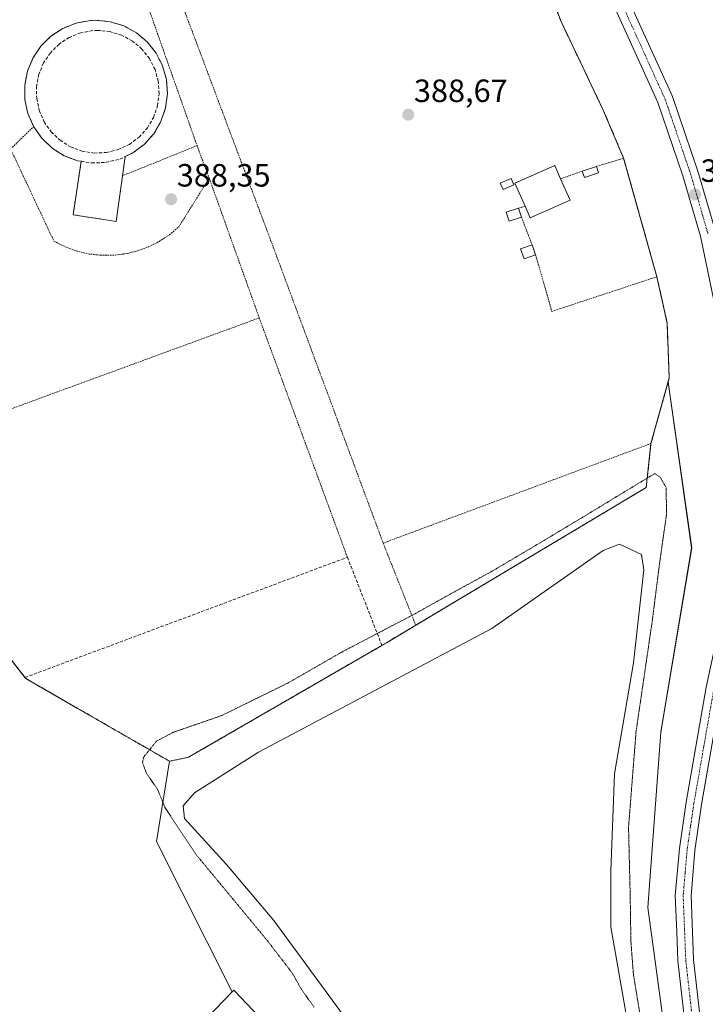
# Model space of a CAD drawing. Units: metres. Extents: x 607879 to 611340, y 4701508 to 4703875.
# Drawn here: x 610517 to 610730, y 4702326 to 4702633 of the extents above; entities that cross this region are included whole.
import ezdxf
from ezdxf.enums import TextEntityAlignment as Align

# ---------------------------------------------------------------- set-up
doc = ezdxf.new("R2010")
doc.units = ezdxf.units.M
doc.header["$MEASUREMENT"] = 0
for name, pattern in [('TRAZO_Y_PUNTO', [1, 0.5, -0.25, 0, -0.25]), ('TRAZOS', [0.75, 0.5, -0.25]), ('TRAZOS2', [0.375, 0.25, -0.125]), ('TRAZOSX2', [1.5, 1, -0.5])]:
    doc.linetypes.add(name, pattern=pattern)
for name, color, linetype, lineweight in [('Agrupación de edificios', 2, 'TRAZOSX2', 0), ('Agrupación de edificios CxS', 19, 'Continuous', 0), ('Alambrada', 19, 'TRAZOS', 0), ('Carátula', 7, 'Continuous', 5), ('Cultivos herbáceos CxS', 92, 'Continuous', 0), ('Cultivos leñosos', 92, 'Continuous', 0), ('Cultivos leñosos CxS', 92, 'Continuous', 0), ('Curva de nivel normal depresión', 36, 'TRAZOS2', 0), ('Edificación industrial', 135, 'Continuous', 13), ('Edificación industrial Cxs', 135, 'Continuous', 13), ('Edificación ligera', 1, 'Continuous', 0), ('Edificación ligera Cxs', 1, 'Continuous', 0), ('Estanque', 2, 'Continuous', 0), ('Estanque Cxs', 2, 'Continuous', 0), ('Muro lineal', 1, 'TRAZOSX2', 13), ('Núcleo urbano', 19, 'Continuous', 0), ('Núcleo urbano CxS', 19, 'Continuous', 0), ('Pista no pavimentada', 254, 'Continuous', 13), ('Pista no pavimentada Cxs', 254, 'Continuous', 0), ('Pista pavimentada eje', 135, 'TRAZO_Y_PUNTO', 0), ('Punto de cota en terreno', 7, 'Continuous', 0), ('Rótulo de punto de cota en terreno', 19, 'Continuous', 0), ('Suelo desnudo', 252, 'Continuous', 0), ('Suelo desnudo CxS', 43, 'Continuous', 0)]:
    doc.layers.add(name, color=color, linetype=linetype, lineweight=lineweight)
doc.styles.add('Arial', font='txt', dxfattribs={"height": 0.2})

# ---------------------------------------------------------------- blocks, each defined once
blk = doc.blocks.new('*U162')
at = {"layer": 'Cultivos herbáceos CxS', "color": 92, "linetype": 'Continuous', "lineweight": 0}
blk.add_polyline3d([(610467.07, 4702494.47, 388.54), (610518.38, 4702428.13, 387.62), (610518.65, 4702427.78, 387.63), (610523.73, 4702424.86, 387.63), (610534.18, 4702418.84, 386.77), (610563.34, 4702402.06, 384.04), (610559.28, 4702377.12, 386.46), (610582.82, 4702330.3, 387.4), (610489.88, 4702233.68, 387.2)], dxfattribs=at)
blk = doc.blocks.new('5PATER')
at = {"layer": 'Carátula', "linetype": 'Continuous', "lineweight": 5}
h = blk.add_hatch(color=250, dxfattribs=at)
edge = h.paths.add_edge_path()
edge.add_ellipse((0, 0.01), major_axis=(-1.33, -1.34), ratio=0.999422, start_angle=0, end_angle=360)

msp = doc.modelspace()

# ---------------------------------------------------------------- linework, layer by layer
at = {"layer": 'Agrupación de edificios', "color": 2, "linetype": 'TRAZOSX2', "lineweight": 0}
for points in [[(610666.8, 4702696.36, 389.15), (610670.41, 4702677.42, 389.1), (610676.36, 4702655.6, 388.91), (610684.96, 4702632.44, 388.8), (610698.19, 4702604.66, 388.57), (610704.53, 4702589.68, 388.47)], [(610704.53, 4702589.68, 388.47), (610714.86, 4702552.79, 388.2)], [(610714.86, 4702552.79, 388.2), (610718.03, 4702538.52, 388.09), (610718.7, 4702521.32, 387.19), (610713.02, 4702500.93, 386)], [(610713.02, 4702500.93, 386), (610711.54, 4702487.23, 384.46), (610639.87, 4702444.37, 384.44)], [(610518.38, 4702428.13, 387.62), (610467.07, 4702494.47, 388.54)], [(610639.87, 4702444.37, 384.44), (610630.8, 4702438.95, 384.37), (610629.38, 4702438.13, 384.35)], [(610629.38, 4702438.13, 384.35), (610569.25, 4702403.33, 383.85)], [(610569.25, 4702403.33, 383.85), (610563.34, 4702402.06, 384.04), (610534.18, 4702418.84, 386.77), (610518.65, 4702427.78, 387.63), (610518.38, 4702428.13, 387.62)]]:
    msp.add_polyline3d(points, dxfattribs=at)
at = {"layer": 'Agrupación de edificios CxS', "color": 19, "linetype": 'Continuous', "lineweight": 0}
msp.add_polyline3d([(610676.36, 4702655.6, 388.91), (610684.96, 4702632.44, 388.8), (610698.19, 4702604.66, 388.57), (610704.53, 4702589.68, 388.47), (610714.86, 4702552.79, 388.2), (610718.03, 4702538.52, 388.09), (610718.7, 4702521.32, 387.19), (610713.02, 4702500.93, 386), (610711.54, 4702487.23, 384.46), (610639.87, 4702444.37, 384.44), (610630.8, 4702438.95, 384.37), (610629.38, 4702438.13, 384.35), (610569.25, 4702403.33, 383.85), (610569.25, 4702403.33, 383.85), (610563.34, 4702402.06, 384.04), (610534.18, 4702418.84, 386.77), (610518.65, 4702427.78, 387.63), (610518.38, 4702428.13, 387.62), (610467.07, 4702494.47, 388.54), (610453.83, 4702511.58, 388.71), (610431.91, 4702537.72, 388.89), (610443.13, 4702566.13, 389.14), (610470.11, 4702626.85, 389.59), (610475.96, 4702639.75, 389.57)], dxfattribs=at)
at = {"layer": 'Alambrada', "color": 19, "linetype": 'TRAZOS', "lineweight": 0}
for points in [[(610523.75, 4702718.79, 389.6), (610532.51, 4702700.02, 389.38), (610543.62, 4702673.82, 389.24), (610571.88, 4702593.59, 389.02)], [(610704.53, 4702589.68, 388.49), (610698.19, 4702604.66, 388.62), (610684.96, 4702632.44, 388.84), (610676.36, 4702655.6, 388.94), (610670.41, 4702677.42, 389.13), (610666.8, 4702696.36, 389.2)], [(610559.71, 4702657.57, 389.03), (610595.33, 4702562.7, 388.73), (610629.75, 4702469.94, 387.35)], [(610513.9, 4702592.53, 389.37), (610521.06, 4702599.52, 390.04)], [(610513.9, 4702592.53, 389.37), (610527.4, 4702563.86, 389.28), (610530.79, 4702562.14, 389.12), (610534.36, 4702560.83, 388.94), (610538.05, 4702559.94, 389.21), (610541.83, 4702559.49, 389.19), (610545.63, 4702559.48, 389.17), (610549.41, 4702559.91, 389.11), (610553.11, 4702560.78, 389.05), (610556.69, 4702562.07, 389.06), (610560.09, 4702563.77, 389.07), (610563.27, 4702565.85, 389.1), (610566.19, 4702568.29, 389.13), (610575.67, 4702583.47, 388.93)], [(610571.88, 4702593.59, 389.02), (610548.73, 4702584.24, 388.53)], [(610571.88, 4702593.59, 389.02), (610575.67, 4702583.47, 388.93)], [(610704.53, 4702589.68, 388.49), (610696.1, 4702587.15, 390.94)], [(610714.86, 4702552.79, 388.27), (610704.53, 4702589.68, 388.49)], [(610691.67, 4702585.68, 390.57), (610684.94, 4702583.28, 391.11)], [(610575.67, 4702583.47, 388.93), (610591.23, 4702540.01, 388.6)], [(610673.86, 4702574.74, 391.17), (610671.83, 4702574.14, 389.48)], [(610672.76, 4702571.36, 389.27), (610676.05, 4702562.76, 389.45)], [(610677.15, 4702559.62, 389.59), (610682.19, 4702542.04, 388.08), (610714.86, 4702552.79, 388.27)], [(610713.02, 4702500.93, 386.09), (610718.7, 4702521.32, 387.14), (610718.03, 4702538.52, 388.13), (610714.86, 4702552.79, 388.27)], [(610591.23, 4702540.01, 388.6), (610467.07, 4702494.47, 388.57)], [(610591.23, 4702540.01, 388.6), (610618.63, 4702465.53, 387.33)], [(610713.02, 4702500.93, 386.09), (610629.75, 4702469.94, 387.35)], [(610639.87, 4702444.37, 384.56), (610711.54, 4702487.23, 384.58), (610713.02, 4702500.93, 386.09)], [(610639.87, 4702444.37, 384.56), (610630.8, 4702438.95, 384.51), (610629.38, 4702438.13, 384.47), (610569.25, 4702403.33, 383.94), (610563.34, 4702402.06, 384.07), (610518.65, 4702427.78, 387.67), (610518.38, 4702428.13, 387.66), (610467.07, 4702494.47, 388.57)], [(610629.75, 4702469.94, 387.35), (610639.87, 4702444.37, 384.56)]]:
    msp.add_polyline3d(points, dxfattribs=at)
at = {"layer": 'Cultivos herbáceos CxS', "color": 92, "linetype": 'Continuous', "lineweight": 0}
for points in [[(610563.34, 4702402.06, 384.04), (610534.18, 4702418.84, 386.77), (610523.73, 4702424.86, 387.63), (610518.65, 4702427.78, 387.63), (610518.38, 4702428.13, 387.62), (610467.07, 4702494.47, 388.54), (610453.83, 4702511.58, 388.71), (610431.91, 4702537.72, 388.89), (610443.13, 4702566.13, 389.14), (610470.11, 4702626.85, 389.59), (610470.76, 4702628.29, 389.59), (610470.89, 4702628.57, 389.59), (610475.96, 4702639.75, 389.57), (610515.17, 4702732.51, 389.69), (610521.76, 4702745.48, 389.78), (610524.71, 4702752.64, 389.84), (610559.07, 4702830.43, 390.28), (610564.18, 4702841.97, 390.35), (610587.74, 4702895.15, 390.45), (610589.64, 4702895.36, 390.46)], [(610019.89, 4702826.03, 392.97), (610288.71, 4702501.12, 390.18), (610289.42, 4702498.43, 390.28), (610290.91, 4702492.77, 390.53), (610292.4, 4702487.11, 390.46), (610294, 4702481.02, 390.2), (610293.59, 4702462.7, 390.18), (610315.03, 4702448.93, 389.23), (610335.09, 4702424.7, 389.19), (610363.5, 4702392.11, 388.73), (610430.35, 4702306.03, 388.09), (610440.82, 4702281.81, 388.11), (610453.11, 4702255.59, 388), (610464.68, 4702215.2, 387.79), (610489.88, 4702233.68, 387.2), (610582.82, 4702330.3, 387.4)], [(610582.82, 4702330.3, 387.4), (610559.28, 4702377.12, 386.46), (610563.34, 4702402.06, 384.04)]]:
    msp.add_polyline3d(points, dxfattribs=at)
at = {"layer": 'Cultivos leñosos', "color": 92, "linetype": 'Continuous', "lineweight": 0}
for points in [[(610019.89, 4702826.03, 392.97), (610288.71, 4702501.12, 390.18), (610289.42, 4702498.43, 390.28), (610290.91, 4702492.77, 390.53), (610292.4, 4702487.11, 390.46), (610294, 4702481.02, 390.2), (610293.59, 4702462.7, 390.18), (610315.03, 4702448.93, 389.23), (610335.09, 4702424.7, 389.19), (610363.5, 4702392.11, 388.73), (610430.35, 4702306.03, 388.09), (610440.82, 4702281.81, 388.11), (610453.11, 4702255.59, 388), (610464.68, 4702215.2, 387.79), (610489.88, 4702233.68, 387.2), (610582.82, 4702330.3, 387.4)], [(610582.82, 4702330.3, 387.4), (610583.3, 4702330.8, 387.36), (610637.51, 4702273.79, 386.95), (610640.38, 4702270.77, 386.77), (610601.58, 4702232.96, 387.08), (610601.04, 4702232.44, 387.08)]]:
    msp.add_polyline3d(points, dxfattribs=at)
at = {"layer": 'Cultivos leñosos CxS', "color": 92, "linetype": 'Continuous', "lineweight": 0}
msp.add_polyline3d([(610019.89, 4702826.03, 392.97), (610288.71, 4702501.12, 390.18), (610294, 4702481.02, 390.2), (610293.59, 4702462.7, 390.18), (610315.03, 4702448.93, 389.23), (610335.09, 4702424.7, 389.19), (610363.5, 4702392.11, 388.73), (610430.35, 4702306.03, 388.09), (610440.82, 4702281.81, 388.11), (610453.11, 4702255.59, 388), (610464.69, 4702215.2, 387.79), (610489.88, 4702233.68, 387.2), (610582.82, 4702330.3, 387.4), (610582.82, 4702330.3, 387.4), (610583.3, 4702330.8, 387.36), (610637.51, 4702273.79, 386.95), (610640.38, 4702270.77, 386.77), (610601.05, 4702232.43, 387.08), (610599.88, 4702231.26, 387.08), (610534.01, 4702164.71, 386.65), (610573.83, 4702084.19, 386.65)], dxfattribs=at)
at = {"layer": 'Curva de nivel normal depresión', "color": 36, "linetype": 'TRAZOS2', "lineweight": 0}
msp.add_polyline3d([(610710.03, 4702320.69, 385), (610707.54, 4702335.94, 385), (610706.78, 4702346.05, 385), (610706.56, 4702360.26, 385), (610706.05, 4702381.56, 385), (610708.38, 4702411.26, 385), (610713.42, 4702445.72, 385), (610715.58, 4702462.76, 385), (610717.85, 4702478.94, 385), (610717.75, 4702487.2, 385), (610715.9, 4702490.42, 385), (610714.21, 4702491.6, 385), (610692.88, 4702478.64, 385), (610678.54, 4702470.03, 385), (610663.58, 4702461.17, 385), (610652.34, 4702455.03, 385), (610639.26, 4702447.75, 385), (610616.92, 4702436.05, 385), (610600.09, 4702426.38, 385), (610579.52, 4702416.27, 385), (610564.49, 4702411.07, 385), (610559.24, 4702408.31, 385), (610555.23, 4702403.29, 385), (610554.92, 4702401.6, 385), (610556.15, 4702398.36, 385), (610559.62, 4702393.34, 385), (610561.89, 4702387.73, 385), (610571.57, 4702373.06, 385), (610593.7, 4702346.3, 385), (610601.42, 4702336.25, 385), (610604.32, 4702331.15, 385), (610608.25, 4702325.58, 385)], dxfattribs=at)
at = {"layer": 'Edificación industrial', "color": 135, "linetype": 'Continuous', "lineweight": 13}
for points in [[(610521.06, 4702599.52, 390.04), (610519.29, 4702603.59, 389.87), (610518.36, 4702607.93, 389.54), (610518.31, 4702612.37, 389.68), (610519.15, 4702616.73, 389.69), (610520.84, 4702620.84, 390.01), (610523.31, 4702624.53, 389.56), (610526.46, 4702627.66, 390.2), (610530.17, 4702630.09, 389.9), (610534.29, 4702631.74, 388.66), (610538.66, 4702632.54, 389.09), (610540.45, 4702632.61, 389.65), (610544.87, 4702632.17, 389.94), (610549.11, 4702630.86, 389.2), (610553.01, 4702628.73, 389.34), (610556.4, 4702625.86, 388.79), (610559.16, 4702622.39, 389.61), (610561.17, 4702618.43, 389.36), (610562.36, 4702614.15, 388.78), (610562.67, 4702609.72, 388.83), (610562.09, 4702605.32, 389.54), (610560.65, 4702601.12, 389.4), (610558.41, 4702597.29, 389.18), (610555.45, 4702593.98, 388.39), (610551.89, 4702591.33, 388.95), (610549.56, 4702590.23, 389.74)], [(610535.87, 4702588.72, 390.63), (610534.74, 4702588.9, 390.16), (610530.58, 4702590.47, 389.33), (610526.82, 4702592.82, 389.6), (610523.6, 4702595.88, 389.93), (610521.06, 4702599.52, 390.04)], [(610542.14, 4702570.73, 388.58), (610533.34, 4702572.07, 389.29), (610535.87, 4702588.72, 390.63)], [(610549.56, 4702590.23, 389.74), (610548.73, 4702584.24, 388.53)], [(610673.86, 4702574.74, 391.17), (610670.68, 4702581.94, 390.98), (610683.12, 4702587.42, 389.98), (610684.94, 4702583.28, 391.11)], [(610548.73, 4702584.24, 388.53), (610547.68, 4702576.73, 390.09)], [(610684.94, 4702583.28, 391.11), (610687.85, 4702576.67, 389.54)], [(610547.68, 4702576.73, 390.09), (610546.75, 4702570.03, 388.48), (610542.14, 4702570.73, 388.58)], [(610687.85, 4702576.67, 389.54), (610675.42, 4702571.19, 390.22), (610673.86, 4702574.74, 391.17)]]:
    msp.add_polyline3d(points, dxfattribs=at)
at = {"layer": 'Edificación industrial Cxs', "color": 135, "linetype": 'Continuous', "lineweight": 13}
for points in [[(610547.68, 4702576.73, 390.09), (610546.75, 4702570.03, 388.48), (610542.14, 4702570.73, 388.58), (610533.34, 4702572.07, 389.29), (610535.87, 4702588.72, 390.63), (610534.74, 4702588.9, 390.16), (610530.58, 4702590.47, 389.33), (610526.82, 4702592.82, 389.6), (610523.6, 4702595.88, 389.93), (610521.06, 4702599.52, 390.05), (610519.29, 4702603.59, 389.87), (610518.36, 4702607.93, 389.54), (610518.31, 4702612.37, 389.68), (610519.15, 4702616.73, 389.69), (610520.84, 4702620.84, 390.01), (610523.31, 4702624.53, 389.56), (610526.46, 4702627.66, 390.2), (610530.17, 4702630.09, 389.9), (610534.29, 4702631.74, 388.66), (610538.66, 4702632.54, 389.09), (610540.45, 4702632.61, 389.65), (610544.87, 4702632.17, 389.94), (610549.11, 4702630.86, 389.2), (610553.01, 4702628.73, 389.34), (610556.4, 4702625.86, 388.79), (610559.16, 4702622.39, 389.61), (610561.17, 4702618.43, 389.36), (610562.36, 4702614.15, 388.78), (610562.67, 4702609.72, 388.83), (610562.09, 4702605.32, 389.54), (610560.65, 4702601.12, 389.4), (610558.41, 4702597.29, 389.18), (610555.45, 4702593.98, 388.39), (610551.89, 4702591.33, 388.95), (610549.56, 4702590.23, 389.73), (610548.73, 4702584.24, 388.53), (610547.68, 4702576.73, 390.09)], [(610687.85, 4702576.67, 389.54), (610675.42, 4702571.19, 390.22), (610673.86, 4702574.74, 391.17), (610670.68, 4702581.94, 390.98), (610683.12, 4702587.42, 389.98), (610684.94, 4702583.28, 391.11), (610687.85, 4702576.67, 389.54)]]:
    msp.add_polyline3d(points, close=True, dxfattribs=at)
at = {"layer": 'Edificación ligera', "color": 1, "linetype": 'Continuous', "lineweight": 0}
for points in [[(610691.67, 4702585.68, 390.57), (610696.1, 4702587.15, 390.94)], [(610696.75, 4702585.19, 389.45), (610692.33, 4702583.72, 390.82), (610691.67, 4702585.68, 390.57)], [(610696.1, 4702587.15, 390.94), (610696.75, 4702585.19, 389.45)], [(610670.39, 4702581.41, 390.99), (610667.02, 4702579.94, 389.73), (610666.14, 4702581.94, 388.42), (610669.51, 4702583.42, 389), (610670.39, 4702581.41, 390.99)], [(610672.76, 4702571.36, 389.27), (610668.97, 4702570.09, 388.44), (610668.04, 4702572.87, 388.48), (610671.83, 4702574.14, 389.48)], [(610671.83, 4702574.14, 389.48), (610672.76, 4702571.36, 389.27)], [(610677.15, 4702559.62, 389.59), (610673.57, 4702558.36, 388.67), (610672.46, 4702561.49, 390.17), (610676.05, 4702562.76, 389.45)], [(610676.05, 4702562.76, 389.45), (610677.15, 4702559.62, 389.59)]]:
    msp.add_polyline3d(points, dxfattribs=at)
at = {"layer": 'Edificación ligera Cxs', "color": 1, "linetype": 'Continuous', "lineweight": 0}
for points in [[(610696.75, 4702585.19, 389.45), (610692.33, 4702583.72, 390.82), (610691.67, 4702585.68, 390.57), (610696.1, 4702587.15, 390.94), (610696.75, 4702585.19, 389.45)], [(610670.39, 4702581.41, 390.99), (610667.02, 4702579.94, 389.73), (610666.14, 4702581.94, 388.42), (610669.51, 4702583.42, 388.99), (610670.39, 4702581.41, 390.99)], [(610672.76, 4702571.36, 389.27), (610668.97, 4702570.09, 388.44), (610668.04, 4702572.87, 388.48), (610671.83, 4702574.14, 389.48), (610672.76, 4702571.36, 389.27)], [(610677.15, 4702559.62, 389.59), (610673.57, 4702558.36, 388.67), (610672.46, 4702561.49, 390.17), (610676.05, 4702562.76, 389.45), (610677.15, 4702559.62, 389.59)]]:
    msp.add_polyline3d(points, close=True, dxfattribs=at)
at = {"layer": 'Estanque', "color": 2, "linetype": 'Continuous', "lineweight": 0}
msp.add_polyline3d([(610624.3, 4702313.63, 382.96), (610595.73, 4702352.52, 383.05), (610581.04, 4702369.98, 382.85), (610567.94, 4702384.27, 383.86), (610567.55, 4702388.24, 383.92), (610571.12, 4702392.21, 383.51), (610590.96, 4702404.91, 383.45), (610630.65, 4702425.94, 383.58), (610663.59, 4702443.41, 383.8), (610698.12, 4702467.61, 383.68), (610703.28, 4702469.6, 383.64), (610710.03, 4702466.42, 383.5), (610710.82, 4702461.66, 383.07), (610707.64, 4702432.69, 383.25), (610701.69, 4702398.16, 382.94), (610700.5, 4702368, 382.75), (610700.5, 4702350.54, 382.73), (610706.06, 4702319.18, 382.91)], dxfattribs=at)
at = {"layer": 'Estanque Cxs', "color": 2, "linetype": 'Continuous', "lineweight": 0}
msp.add_polyline3d([(610624.3, 4702313.63, 382.96), (610595.73, 4702352.52, 383.05), (610581.04, 4702369.98, 382.85), (610567.94, 4702384.27, 383.86), (610567.55, 4702388.24, 383.92), (610571.12, 4702392.21, 383.51), (610590.96, 4702404.91, 383.45), (610630.65, 4702425.94, 383.58), (610663.59, 4702443.41, 383.8), (610698.12, 4702467.61, 383.68), (610703.28, 4702469.6, 383.64), (610710.03, 4702466.42, 383.5), (610710.82, 4702461.66, 383.07), (610707.64, 4702432.69, 383.25), (610701.69, 4702398.16, 382.94), (610700.5, 4702368, 382.75), (610700.5, 4702350.54, 382.73), (610706.06, 4702319.18, 382.91)], dxfattribs=at)
at = {"layer": 'Muro lineal', "color": 1, "linetype": 'TRAZOSX2', "lineweight": 13}
for points in [[(610549.56, 4702590.23, 389.74), (610551.89, 4702591.33, 388.95), (610555.45, 4702593.98, 388.39), (610558.41, 4702597.29, 389.18), (610560.65, 4702601.12, 389.4), (610562.09, 4702605.32, 389.54), (610562.67, 4702609.72, 388.83), (610562.36, 4702614.15, 388.78), (610561.17, 4702618.43, 389.36), (610559.16, 4702622.39, 389.61), (610556.4, 4702625.86, 388.79), (610553.01, 4702628.73, 389.34), (610549.11, 4702630.86, 389.2), (610544.87, 4702632.17, 389.94), (610540.45, 4702632.61, 389.65), (610538.66, 4702632.54, 389.09), (610534.29, 4702631.74, 388.66), (610530.17, 4702630.09, 389.9), (610526.46, 4702627.66, 390.2), (610523.31, 4702624.53, 389.56), (610520.84, 4702620.84, 390.01), (610519.15, 4702616.73, 389.69), (610518.31, 4702612.37, 389.68), (610518.36, 4702607.93, 389.54), (610519.29, 4702603.59, 389.87), (610521.06, 4702599.52, 390.04), (610523.6, 4702595.88, 389.93), (610526.82, 4702592.82, 389.6), (610530.58, 4702590.47, 389.33), (610534.74, 4702588.9, 390.16), (610535.87, 4702588.72, 390.63)], [(610539.86, 4702591.29, 388.49), (610543.67, 4702591.45, 389.91), (610547.38, 4702592.36, 388.6), (610550.83, 4702593.98, 388.75), (610553.89, 4702596.26, 388.56), (610556.43, 4702599.1, 388.47), (610558.36, 4702602.4, 389.75), (610559.6, 4702606.01, 389.73), (610560.09, 4702609.79, 389.91), (610559.82, 4702613.59, 389.92), (610558.81, 4702617.27, 389.41), (610557.08, 4702620.67, 389.28), (610554.71, 4702623.66, 389.54), (610551.79, 4702626.12, 388.5), (610548.44, 4702627.95, 389.99), (610544.8, 4702629.08, 389.3), (610541, 4702629.46, 388.51), (610539.46, 4702629.4, 388.8), (610535.71, 4702628.71, 389.38), (610532.17, 4702627.29, 388.5), (610528.98, 4702625.2, 388.95), (610526.27, 4702622.51, 389.53), (610524.15, 4702619.34, 389.9), (610522.7, 4702615.81, 389.43), (610521.98, 4702612.07, 388.48), (610522.02, 4702608.25, 388.48), (610522.82, 4702604.52, 389.37), (610524.34, 4702601.02, 389.25), (610526.53, 4702597.9, 389.72), (610529.29, 4702595.27, 388.51), (610532.52, 4702593.24, 389.63), (610536.09, 4702591.9, 388.54), (610539.86, 4702591.29, 388.49)], [(610535.87, 4702588.72, 390.63), (610533.34, 4702572.07, 389.29), (610542.14, 4702570.73, 388.58)], [(610535.87, 4702588.72, 390.63), (610539.12, 4702588.2, 390), (610543.56, 4702588.38, 390.09), (610547.87, 4702589.43, 389.83), (610549.56, 4702590.23, 389.74)], [(610549.56, 4702590.23, 389.74), (610548.73, 4702584.24, 388.53), (610547.68, 4702576.73, 390.09)], [(610518.38, 4702428.13, 387.66), (610618.63, 4702465.53, 387.33), (610629.38, 4702438.13, 384.47)]]:
    msp.add_polyline3d(points, dxfattribs=at)
at = {"layer": 'Núcleo urbano', "color": 19, "linetype": 'Continuous', "lineweight": 0}
for points in [[(610563.34, 4702402.06, 384.04), (610534.18, 4702418.84, 386.77), (610523.73, 4702424.86, 387.63), (610518.65, 4702427.78, 387.63), (610518.38, 4702428.13, 387.62), (610467.07, 4702494.47, 388.54), (610453.83, 4702511.58, 388.71), (610431.91, 4702537.72, 388.89), (610443.13, 4702566.13, 389.14), (610470.11, 4702626.85, 389.59), (610470.76, 4702628.29, 389.59), (610470.89, 4702628.57, 389.59), (610475.96, 4702639.75, 389.57), (610515.17, 4702732.51, 389.69), (610521.76, 4702745.48, 389.78), (610524.71, 4702752.64, 389.84), (610559.07, 4702830.43, 390.28), (610564.18, 4702841.97, 390.35), (610587.74, 4702895.15, 390.45), (610589.64, 4702895.36, 390.46)], [(610676.36, 4702655.6, 388.91), (610684.96, 4702632.44, 388.8), (610698.19, 4702604.66, 388.57), (610704.53, 4702589.68, 388.47), (610714.86, 4702552.79, 388.2), (610718.03, 4702538.52, 388.09), (610718.24, 4702533.16, 388.05), (610718.69, 4702521.32, 387.19), (610718.35, 4702520.09, 387.06)], [(610718.35, 4702520.09, 387.06), (610717.64, 4702517.53, 386.79), (610713.02, 4702500.93, 386), (610711.54, 4702487.23, 384.46), (610639.87, 4702444.37, 384.44), (610630.8, 4702438.95, 384.37), (610629.38, 4702438.13, 384.35), (610569.25, 4702403.33, 383.85), (610563.34, 4702402.06, 384.04)]]:
    msp.add_polyline3d(points, dxfattribs=at)
at = {"layer": 'Núcleo urbano CxS', "color": 19, "linetype": 'Continuous', "lineweight": 0}
msp.add_polyline3d([(610676.36, 4702655.6, 388.91), (610684.96, 4702632.44, 388.8), (610698.19, 4702604.66, 388.57), (610704.53, 4702589.68, 388.47), (610714.86, 4702552.79, 388.2), (610718.03, 4702538.52, 388.09), (610718.24, 4702533.16, 388.05), (610718.7, 4702521.32, 387.19), (610718.35, 4702520.09, 387.06), (610717.64, 4702517.53, 386.79), (610713.02, 4702500.93, 386), (610711.54, 4702487.23, 384.46), (610639.87, 4702444.37, 384.44), (610630.8, 4702438.95, 384.37), (610629.38, 4702438.13, 384.35), (610569.25, 4702403.33, 383.85), (610563.34, 4702402.06, 384.04), (610534.18, 4702418.84, 386.77), (610523.73, 4702424.86, 387.63), (610518.65, 4702427.78, 387.63), (610518.38, 4702428.13, 387.62), (610467.07, 4702494.47, 388.54)], dxfattribs=at)
at = {"layer": 'Pista no pavimentada', "color": 254, "linetype": 'Continuous', "lineweight": 13}
for points in [[(610565.94, 4703166.87, 390.46), (610566.11, 4703150.72, 391.02), (610568.91, 4703133.78, 391.43), (610590.04, 4703029.23, 391.44), (610590.37, 4703027.56, 391.39), (610604.25, 4702957.65, 390.76), (610606.5, 4702946.31, 390.73), (610616.06, 4702896.15, 390.76), (610619.85, 4702882.1, 390.49), (610625.15, 4702867.08, 390.32), (610636.49, 4702843.74, 390.22), (610643.52, 4702829.04, 390.15), (610663.86, 4702789.98, 389.49), (610669.47, 4702776.98, 389.42), (610675.14, 4702761.33, 389.33), (610678.88, 4702745.3, 389.37), (610679.7, 4702741.77, 389.28), (610689.33, 4702686.64, 389.11), (610693.03, 4702670.74, 389.13), (610703.8, 4702644.04, 389.04), (610719.73, 4702608.84, 388.72), (610727.63, 4702585.67, 388.73), (610733.18, 4702566.58, 388.6), (610734.07, 4702562.32, 388.52)], [(610695.86, 4702161.53, 385.77), (610699.64, 4702186.62, 385.7), (610703.95, 4702203.19, 385.35), (610723.93, 4702250.17, 385.82), (610727.25, 4702265.94, 385.97), (610727.79, 4702274.79, 386.07), (610727.34, 4702287.33, 386.16), (610721.4, 4702340.01, 386.92), (610721.04, 4702348.98, 387.17), (610720.58, 4702360.32, 387.23), (610721.86, 4702374.91, 387.23), (610723.95, 4702389.36, 387.31), (610730.19, 4702425.11, 387.52), (610733.72, 4702441.4, 387.52), (610738.09, 4702467.77, 387.59), (610738.91, 4702481.24, 387.79), (610737.75, 4702501.36, 387.95), (610733.63, 4702540.43, 388.29), (610728.43, 4702565.39, 388.45), (610722.96, 4702584.2, 388.52), (610715.18, 4702607.04, 388.81), (610699.3, 4702642.12, 389)], [(610734.07, 4702562.32, 388.52), (610736.94, 4702548.5, 388.54), (610739.49, 4702531.47, 388.22), (610742.63, 4702501.76, 388.22), (610743.8, 4702481.23, 387.87), (610742.96, 4702467.22, 387.86), (610738.52, 4702440.48, 387.72), (610734.98, 4702424.17, 387.48), (610728.78, 4702388.59, 387.42), (610726.71, 4702374.35, 387.31), (610725.48, 4702360.2, 387.1), (610726.28, 4702340.38, 387), (610732.22, 4702287.69, 386.52), (610732.68, 4702274.73, 386.32), (610732.11, 4702265.28, 386.35), (610729.43, 4702252.57, 386.06), (610727.74, 4702245.59, 385.96), (610723.64, 4702235.93, 385.7), (610715.93, 4702218.88, 385.11), (610708.59, 4702201.61, 385.39), (610704.44, 4702185.64, 385.46), (610700.71, 4702160.87, 385.46), (610694.94, 4702113.4, 385.66)]]:
    msp.add_polyline3d(points, dxfattribs=at)
at = {"layer": 'Pista no pavimentada Cxs', "color": 254, "linetype": 'Continuous', "lineweight": 0}
for points in [[(610703.8, 4702644.04, 389.04), (610719.73, 4702608.84, 388.72), (610727.63, 4702585.67, 388.73), (610733.18, 4702566.58, 388.6), (610736.94, 4702548.5, 388.54), (610739.49, 4702531.47, 388.22), (610742.63, 4702501.76, 388.22), (610743.8, 4702481.23, 387.87), (610742.96, 4702467.22, 387.86), (610738.52, 4702440.48, 387.72), (610734.98, 4702424.17, 387.48), (610728.78, 4702388.59, 387.42), (610726.71, 4702374.35, 387.31), (610725.48, 4702360.2, 387.1), (610726.28, 4702340.38, 387), (610732.22, 4702287.69, 386.52)], [(610690.08, 4702113.96, 385.98), (610694.9, 4702153.63, 385.76), (610695.86, 4702161.53, 385.77), (610699.64, 4702186.62, 385.7), (610703.95, 4702203.19, 385.35), (610723.93, 4702250.17, 385.82), (610727.25, 4702265.94, 385.97), (610727.79, 4702274.79, 386.07), (610727.34, 4702287.33, 386.16), (610721.4, 4702340.01, 386.92), (610721.04, 4702348.98, 387.17), (610720.58, 4702360.32, 387.23), (610721.86, 4702374.91, 387.23), (610723.95, 4702389.36, 387.31), (610730.19, 4702425.11, 387.52), (610733.72, 4702441.4, 387.52), (610738.09, 4702467.77, 387.59), (610738.91, 4702481.24, 387.79), (610737.75, 4702501.36, 387.95), (610733.63, 4702540.43, 388.29), (610728.43, 4702565.39, 388.45), (610722.96, 4702584.2, 388.52), (610715.18, 4702607.04, 388.81), (610699.3, 4702642.12, 389)]]:
    msp.add_polyline3d(points, dxfattribs=at)
at = {"layer": 'Pista pavimentada eje', "color": 135, "linetype": 'TRAZO_Y_PUNTO', "lineweight": 0}
for points in [[(610701.55, 4702643.08, 389.22), (610717.46, 4702607.94, 388.87), (610721.41, 4702596.36, 388.88), (610725.3, 4702584.94, 388.7), (610730.81, 4702565.99, 388.64)], [(610732.59, 4702424.64, 387.54), (610729.47, 4702406.77, 387.49), (610726.37, 4702388.98, 387.51), (610725.33, 4702381.86, 387.35), (610724.29, 4702374.63, 387.28), (610723.67, 4702367.56, 387.18), (610723.03, 4702360.26, 387.21), (610723.46, 4702349.64, 387.1), (610723.84, 4702340.2, 386.96), (610729.78, 4702287.51, 386.39)]]:
    msp.add_polyline3d(points, dxfattribs=at)
at = {"layer": 'Suelo desnudo', "color": 252, "linetype": 'Continuous', "lineweight": 0}
for points in [[(610676.36, 4702655.6, 388.91), (610684.96, 4702632.44, 388.8), (610698.19, 4702604.66, 388.57), (610704.53, 4702589.68, 388.47), (610714.86, 4702552.79, 388.2), (610718.03, 4702538.52, 388.09), (610718.24, 4702533.16, 388.05), (610718.69, 4702521.32, 387.19), (610718.35, 4702520.09, 387.06)], [(610718.35, 4702520.09, 387.06), (610717.64, 4702517.53, 386.79), (610713.02, 4702500.93, 386), (610711.54, 4702487.23, 384.46), (610639.87, 4702444.37, 384.44), (610630.8, 4702438.95, 384.37), (610629.38, 4702438.13, 384.35), (610569.25, 4702403.33, 383.85), (610563.34, 4702402.06, 384.04)], [(610718.35, 4702520.09, 387.06), (610718.57, 4702518.55, 386.94), (610725.67, 4702468.47, 387.21), (610716.12, 4702411.15, 387.23), (610712.02, 4702356.55, 387.18), (610717.48, 4702316.97, 386.78), (610720.21, 4702276.02, 385.9), (610714.75, 4702240.53, 385.3), (610716.41, 4702232.5, 385.45), (610717.26, 4702228.44, 385.56), (610718.2, 4702223.9, 385.42), (610719.26, 4702218.78, 385.25), (610719.83, 4702216.03, 385.08)], [(610718.35, 4702520.09, 387.06), (610718.57, 4702518.55, 386.94), (610725.67, 4702468.47, 387.21), (610716.12, 4702411.15, 387.23), (610712.02, 4702356.55, 387.18), (610717.48, 4702316.97, 386.78), (610720.21, 4702276.02, 385.9), (610714.75, 4702240.53, 385.3), (610716.41, 4702232.5, 385.45), (610717.26, 4702228.44, 385.56), (610718.2, 4702223.9, 385.42), (610719.26, 4702218.78, 385.25), (610719.83, 4702216.03, 385.08)], [(610582.82, 4702330.3, 387.4), (610559.28, 4702377.12, 386.46), (610563.34, 4702402.06, 384.04)], [(610582.82, 4702330.3, 387.4), (610583.3, 4702330.8, 387.36), (610637.51, 4702273.79, 386.95), (610640.38, 4702270.77, 386.77), (610601.58, 4702232.96, 387.08), (610601.04, 4702232.44, 387.08)]]:
    msp.add_polyline3d(points, dxfattribs=at)
at = {"layer": 'Suelo desnudo CxS', "color": 43, "linetype": 'Continuous', "lineweight": 0}
for points in [[(610717.48, 4702316.97, 386.78), (610712.02, 4702356.55, 387.18), (610716.12, 4702411.15, 387.23), (610725.68, 4702468.47, 387.21), (610718.57, 4702518.55, 386.94), (610718.35, 4702520.09, 387.06), (610718.7, 4702521.32, 387.19), (610718.24, 4702533.16, 388.05), (610718.03, 4702538.52, 388.09), (610714.86, 4702552.79, 388.2), (610704.53, 4702589.68, 388.47), (610698.19, 4702604.66, 388.57), (610684.96, 4702632.44, 388.8), (610676.36, 4702655.6, 388.91)], [(610637.51, 4702273.79, 386.95), (610583.3, 4702330.8, 387.36), (610582.82, 4702330.3, 387.4), (610559.28, 4702377.12, 386.46), (610563.34, 4702402.06, 384.04), (610569.25, 4702403.33, 383.85), (610629.38, 4702438.13, 384.35), (610630.8, 4702438.95, 384.37), (610639.87, 4702444.37, 384.44), (610711.54, 4702487.23, 384.46), (610713.02, 4702500.93, 386), (610717.64, 4702517.53, 386.79), (610718.35, 4702520.09, 387.06), (610718.57, 4702518.55, 386.94), (610725.68, 4702468.47, 387.21), (610716.12, 4702411.15, 387.23), (610712.02, 4702356.55, 387.18), (610717.48, 4702316.97, 386.78)]]:
    msp.add_polyline3d(points, dxfattribs=at)

# ---------------------------------------------------------------- block references
at = {"layer": 'Cultivos herbáceos CxS', "color": 92, "linetype": 'Continuous', "lineweight": 0}
msp.add_blockref('*U162', (0, 0), dxfattribs=at)
at = {"layer": 'Punto de cota en terreno', "linetype": 'Continuous', "lineweight": 0}
for p in [(610637.56, 4702603.22, 388.67), (610726.71, 4702578.38, 388.79), (610563.82, 4702576.92, 388.35)]:
    msp.add_blockref('5PATER', p, dxfattribs=at)

# ---------------------------------------------------------------- texts
at = {"layer": 'Rótulo de punto de cota en terreno', "color": 19, "linetype": 'Continuous', "lineweight": 0, "style": 'Arial'}
for s, p in [('388,67', (610639.32, 4702604.98)), ('388,79', (610728.47, 4702580.14)), ('388,35', (610565.58, 4702578.68))]:
    msp.add_text(s, height=7, dxfattribs=at).set_placement(p, align=Align.BOTTOM_LEFT)

doc.saveas('drawing.dxf')
